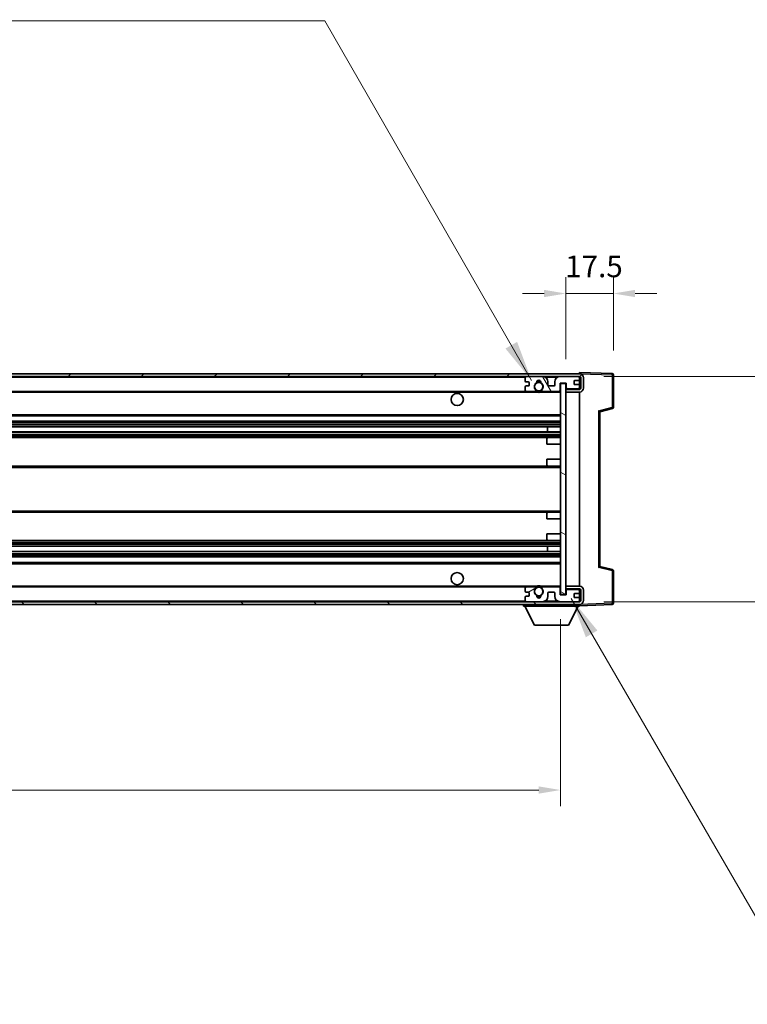
# Model space of a CAD drawing. Units: millimetres. Extents: x 87 to 11692, y 48 to 1734.
# Drawn here: x 3991 to 4259, y 1098 to 1461 of the extents above; entities that cross this region are included whole.
import ezdxf

# ---------------------------------------------------------------- set-up
doc = ezdxf.new("R2010")
doc.units = ezdxf.units.MM
doc.header["$LTSCALE"] = 6
doc.layers.get('Defpoints').update_dxf_attribs({"lineweight": 25})
for name, color, linetype, lineweight in [('Dimension (ISO)', 7, 'Continuous', 18), ('Dimension (ISO) @ 1', 7, 'Continuous', 18), ('Hatch (ISO)', 1, 'Continuous', 18), ('Symbol (ISO)', 7, 'Continuous', 18), ('Visible (ISO)', 7, 'Continuous', 35), ('Visible Narrow (ISO)', 7, 'Continuous', 25)]:
    doc.layers.add(name, color=color, linetype=linetype, lineweight=lineweight)
doc.styles.add('Note Text (TK)', font='txt')
doc.dimstyles.new('Default - Method 1b (TK)', dxfattribs={"dimscale": 6, "dimtxt": 2.5, "dimasz": 2.5, "dimexe": 1, "dimexo": 1.5, "dimgap": 1, "dimtad": 1, "dimtoh": 1, "dimrnd": 1e-08, "dimdsep": 46, "dimtxsty": 'Note Text (TK)', "dimcen": 0.09, "dimdle": 5, "dimclrd": 100, "dimclre": 100, "dimclrt": 7, "dimadec": 1, "dimazin": 1, "dimtfac": 1, "dimtmove": 0, "dimatfit": 3, "dimfxl": 1, "dimtolj": 1, "dimlwd": -1, "dimlwe": -1, "dimarcsym": 0})
doc.dimstyles.new('Default - Method 1b (TK)$7', dxfattribs={"dimscale": 6, "dimtxt": 2.5, "dimasz": 2.5, "dimexe": 1, "dimexo": 1.5, "dimgap": 1, "dimtad": 1, "dimtoh": 1, "dimrnd": 1e-08, "dimdsep": 46, "dimtxsty": 'Note Text (TK)', "dimcen": 0.09, "dimdle": 5, "dimclrd": 100, "dimclre": 100, "dimclrt": 7, "dimadec": 1, "dimazin": 1, "dimtfac": 1, "dimtmove": 0, "dimatfit": 3, "dimfxl": 1, "dimtolj": 1, "dimlwd": -1, "dimlwe": -1, "dimarcsym": 0})

# ---------------------------------------------------------------- blocks, each defined once
blk = doc.blocks.new('*D279')
at = {"layer": 'Defpoints', "color": 0}
for p in [(3765.47, 1249.28), (4190.47, 1249.38), (4190.47, 1177.38)]:
    blk.add_point(p, dxfattribs=at)
at = {"layer": 'Dimension (ISO)', "color": 100}
for p, q in [((3765.47, 1240.28), (3765.47, 1171.38)), ((4190.47, 1240.38), (4190.47, 1171.38)), ((3773.47, 1177.38), (4182.47, 1177.38))]:
    blk.add_line(p, q, dxfattribs=at)
for points in [[(3773.47, 1178.72), (3773.47, 1176.05), (3765.47, 1177.38)], [(4182.47, 1178.72), (4182.47, 1176.05), (4190.47, 1177.38)]]:
    blk.add_solid(points, dxfattribs=at)
at = {"layer": 'Dimension (ISO)', "color": 7, "insert": (3864.11, 1193.27), "char_height": 8, "attachment_point": 4, "style": 'Note Text (TK)'}
blk.add_mtext('\\A1;\\fＭＳ Ｐゴシック|b0|i0;\\H15.0000;有効寸法 / Max dim. 425', dxfattribs=at)
blk = doc.blocks.new('*D278')
at = {"layer": 'Defpoints', "color": 0}
for p in [(4209.97, 1360.36), (4209.97, 1330.36), (4192.47, 1327.18)]:
    blk.add_point(p, dxfattribs=at)
at = {"layer": 'Dimension (ISO)', "color": 100}
for p, q in [((4192.47, 1336.18), (4192.47, 1366.36)), ((4209.97, 1339.36), (4209.97, 1366.36)), ((4184.47, 1360.36), (4176.47, 1360.36)), ((4192.47, 1360.36), (4209.97, 1360.36)), ((4217.97, 1360.36), (4225.97, 1360.36))]:
    blk.add_line(p, q, dxfattribs=at)
for points in [[(4184.47, 1361.7), (4184.47, 1359.03), (4192.47, 1360.36)], [(4217.97, 1361.7), (4217.97, 1359.03), (4209.97, 1360.36)]]:
    blk.add_solid(points, dxfattribs=at)
at = {"layer": 'Dimension (ISO)', "color": 7, "insert": (4192.22, 1370.36), "char_height": 8, "attachment_point": 4, "style": 'Note Text (TK)'}
blk.add_mtext('\\A1;17.5', dxfattribs=at)
blk = doc.blocks.new('*D276')
at = {"layer": 'Defpoints', "color": 0}
for p in [(4197.47, 1329.78), (4197.47, 1246.78), (4311.47, 1246.78)]:
    blk.add_point(p, dxfattribs=at)
at = {"layer": 'Dimension (ISO)', "color": 100}
for p, q in [((4311.47, 1329.78), (4311.47, 1574.12)), ((4206.47, 1329.78), (4317.47, 1329.78)), ((4311.47, 1254.78), (4311.47, 1321.78)), ((4206.47, 1246.78), (4317.47, 1246.78))]:
    blk.add_line(p, q, dxfattribs=at)
for points in [[(4310.14, 1321.78), (4312.8, 1321.78), (4311.47, 1329.78)], [(4310.14, 1254.78), (4312.8, 1254.78), (4311.47, 1246.78)]]:
    blk.add_solid(points, dxfattribs=at)
at = {"layer": 'Dimension (ISO)', "color": 7, "insert": (4295.58, 1351.3), "char_height": 8, "attachment_point": 4, "rotation": 90, "style": 'Note Text (TK)'}
blk.add_mtext('\\A1;\\fＭＳ Ｐゴシック|b0|i0;\\H15.0000;有効寸法 / Max dim. 83', dxfattribs=at)

msp = doc.modelspace()

# ---------------------------------------------------------------- hatches: boundary and pattern name
at = {"layer": 'Hatch (ISO)'}
h = msp.add_hatch(dxfattribs=at)
h.set_pattern_fill('ANSI31', color=256, scale=152.4, style=0)
h.set_pattern_definition([(45, (2356, 2e-06), (-13.47038, 13.47038), [])])
edge = h.paths.add_edge_path()
edge.add_line((4197.4703, 1325.0343), (4192.4703, 1325.0343))
edge.add_line((4192.4703, 1325.0343), (4192.4703, 1324.0343))
edge.add_line((4192.4703, 1324.0343), (4197.4703, 1324.0343))
edge.add_ellipse((4197.4703, 1325.5343), major_axis=(0, -1.5), ratio=1, start_angle=0, end_angle=90)
edge.add_line((4198.9703, 1325.5343), (4198.9703, 1329.2843))
edge.add_ellipse((4197.4703, 1329.2843), major_axis=(1.5, 0), ratio=1, start_angle=0, end_angle=90)
edge.add_line((4197.4703, 1330.7843), (3777.9703, 1330.7843))
edge.add_line((3777.9703, 1330.7843), (3777.9703, 1329.7969))
edge.add_line((3777.9703, 1329.7969), (3777.9703, 1329.7843))
edge.add_line((3777.9703, 1329.7843), (3778.0953, 1329.7843))
edge.add_line((3778.0953, 1329.7843), (3789.6703, 1329.7843))
edge.add_line((3789.6703, 1329.7843), (4177.9703, 1329.7843))
edge.add_line((4177.9703, 1329.7843), (4183.8703, 1329.7843))
edge.add_line((4183.8703, 1329.7843), (4190.3703, 1329.7843))
edge.add_line((4190.3703, 1329.7843), (4196.9703, 1329.7843))
edge.add_line((4196.9703, 1329.7843), (4197.4703, 1329.7843))
edge.add_ellipse((4197.4703, 1329.2843), major_axis=(0, 0.5), ratio=1, start_angle=270, end_angle=360, ccw=False)
edge.add_line((4197.9703, 1329.2843), (4197.9703, 1325.5343))
edge.add_ellipse((4197.4703, 1325.5343), major_axis=(0.5, 0), ratio=1, start_angle=270, end_angle=360, ccw=False)
h = msp.add_hatch(dxfattribs=at)
h.set_pattern_fill('ANSI31', color=256, scale=152.4, angle=75.000175, style=0)
h.set_pattern_definition([(120.0002, (2356, 2e-06), (-16.49775, -9.52505), [])])
edge = h.paths.add_edge_path()
edge.add_ellipse((4177.9703, 1329.2843), major_axis=(0, 0.5), ratio=1, start_angle=0, end_angle=90)
edge.add_line((4177.4703, 1329.2843), (4177.4703, 1328.0843))
edge.add_ellipse((4177.7703, 1328.0843), major_axis=(-0.3, 0), ratio=1, start_angle=0, end_angle=90)
edge.add_line((4177.7703, 1327.7843), (4178.6703, 1327.7843))
edge.add_ellipse((4178.6703, 1327.4843), major_axis=(0, 0.3), ratio=1, start_angle=270, end_angle=360, ccw=False)
edge.add_line((4178.9703, 1327.4843), (4178.9703, 1326.5843))
edge.add_ellipse((4178.6703, 1326.5843), major_axis=(0.3, 0), ratio=1, start_angle=270, end_angle=360, ccw=False)
edge.add_line((4178.6703, 1326.2843), (4177.7703, 1326.2843))
edge.add_ellipse((4177.7703, 1325.9843), major_axis=(0, 0.3), ratio=1, start_angle=0, end_angle=90)
edge.add_line((4177.4703, 1325.9843), (4177.4703, 1324.7843))
edge.add_ellipse((4177.9703, 1324.7843), major_axis=(-0.5, 0), ratio=1, start_angle=0, end_angle=90)
edge.add_line((4177.9703, 1324.2843), (4180.9947, 1324.2843))
edge.add_ellipse((4180.9947, 1324.6843), major_axis=(0, -0.4), ratio=1, start_angle=0, end_angle=132.45415)
edge.add_ellipse((4182.4703, 1326.0343), major_axis=(-1.1805, -1.08), ratio=1, start_angle=261.020412, end_angle=360, ccw=False)
edge.add_ellipse((4181.4223, 1327.6191), major_axis=(0.1655, -0.2502), ratio=1, start_angle=0, end_angle=60.082872)
edge.add_ellipse((4182.4703, 1327.6843), major_axis=(-0.7486, -0.0465), ratio=1, start_angle=172.885131, end_angle=360, ccw=False)
edge.add_ellipse((4183.5183, 1327.6191), major_axis=(-0.2994, 0.0186), ratio=1, start_angle=0, end_angle=60.082872)
edge.add_ellipse((4182.4703, 1326.0343), major_axis=(0.8825, 1.3346), ratio=1, start_angle=261.020412, end_angle=360, ccw=False)
edge.add_ellipse((4183.9459, 1324.6843), major_axis=(-0.2951, 0.27), ratio=1, start_angle=0, end_angle=132.45415)
edge.add_line((4183.9459, 1324.2843), (4189.9703, 1324.2843))
edge.add_ellipse((4189.9703, 1324.6843), major_axis=(0, -0.4), ratio=1, start_angle=0, end_angle=90)
edge.add_line((4190.3703, 1324.6843), (4190.3703, 1327.2843))
edge.add_line((4190.3703, 1327.2843), (4192.5703, 1327.2843))
edge.add_line((4192.5703, 1327.2843), (4192.5703, 1325.6843))
edge.add_ellipse((4192.9703, 1325.6843), major_axis=(-0.4, 0), ratio=1, start_angle=0, end_angle=90)
edge.add_line((4192.9703, 1325.2843), (4196.9703, 1325.2843))
edge.add_ellipse((4196.9703, 1325.7843), major_axis=(0, -0.5), ratio=1, start_angle=0, end_angle=90)
edge.add_line((4197.4703, 1325.7843), (4197.4703, 1326.4843))
edge.add_ellipse((4197.1703, 1326.4843), major_axis=(0.3, 0), ratio=1, start_angle=0, end_angle=90)
edge.add_line((4197.1703, 1326.7843), (4195.7703, 1326.7843))
edge.add_ellipse((4195.7703, 1327.0843), major_axis=(0, -0.3), ratio=1, start_angle=270, end_angle=360, ccw=False)
edge.add_line((4195.4703, 1327.0843), (4195.4703, 1327.9843))
edge.add_ellipse((4195.7703, 1327.9843), major_axis=(-0.3, 0), ratio=1, start_angle=270, end_angle=360, ccw=False)
edge.add_line((4195.7703, 1328.2843), (4197.1703, 1328.2843))
edge.add_ellipse((4197.1703, 1328.5843), major_axis=(0, -0.3), ratio=1, start_angle=0, end_angle=90)
edge.add_line((4197.4703, 1328.5843), (4197.4703, 1329.2843))
edge.add_ellipse((4196.9703, 1329.2843), major_axis=(0.5, 0), ratio=1, start_angle=0, end_angle=90)
edge.add_line((4196.9703, 1329.7843), (4190.3703, 1329.7843))
edge.add_ellipse((4190.3703, 1327.7843), major_axis=(0, 2), ratio=1, start_angle=0, end_angle=90)
edge.add_line((4188.3703, 1327.7843), (4188.3703, 1326.5843))
edge.add_ellipse((4188.0703, 1326.5843), major_axis=(0.3, 0), ratio=1, start_angle=270, end_angle=360, ccw=False)
edge.add_line((4188.0703, 1326.2843), (4186.1703, 1326.2843))
edge.add_ellipse((4186.1703, 1326.5843), major_axis=(0, -0.3), ratio=1, start_angle=270, end_angle=360, ccw=False)
edge.add_line((4185.8703, 1326.5843), (4185.8703, 1327.7843))
edge.add_ellipse((4183.8703, 1327.7843), major_axis=(2, 0), ratio=1, start_angle=0, end_angle=90)
edge.add_line((4183.8703, 1329.7843), (4177.9703, 1329.7843))
h = msp.add_hatch(dxfattribs=at)
h.set_pattern_fill('ANSI31', color=256, scale=152.4, angle=105.000246, style=0)
h.set_pattern_definition([(150.0002, (2356, 2e-06), (-9.52493, -16.49782), [])])
h.paths.add_polyline_path([(4192.4703, 1327.1843), (4190.4703, 1327.1843), (4190.4703, 1249.3843), (4192.4703, 1249.3843), (4192.4703, 1251.5343), (4192.4703, 1252.5343), (4192.4703, 1324.0343), (4192.4703, 1325.0343)])
h = msp.add_hatch(dxfattribs=at)
h.set_pattern_fill('ANSI31', color=256, scale=152.4, angle=90.00021, style=0)
h.set_pattern_definition([(135.0002, (2356, 2e-06), (-13.47033, -13.47043), [])])
edge = h.paths.add_edge_path()
edge.add_line((4192.4703, 1251.5343), (4197.4703, 1251.5343))
edge.add_ellipse((4197.4703, 1251.0343), major_axis=(0, 0.5), ratio=1, start_angle=270, end_angle=360, ccw=False)
edge.add_line((4197.9703, 1251.0343), (4197.9703, 1247.2843))
edge.add_ellipse((4197.4703, 1247.2843), major_axis=(0.5, 0), ratio=1, start_angle=270, end_angle=360, ccw=False)
edge.add_line((4197.4703, 1246.7843), (4196.9703, 1246.7843))
edge.add_line((4196.9703, 1246.7843), (4190.3703, 1246.7843))
edge.add_line((4190.3703, 1246.7843), (4183.8703, 1246.7843))
edge.add_line((4183.8703, 1246.7843), (4177.9703, 1246.7843))
edge.add_line((4177.9703, 1246.7843), (3789.6703, 1246.7843))
edge.add_line((3789.6703, 1246.7843), (3778.0953, 1246.7843))
edge.add_line((3778.0953, 1246.7843), (3777.9703, 1246.7843))
edge.add_line((3777.9703, 1246.7843), (3777.9703, 1246.7716))
edge.add_line((3777.9703, 1246.7716), (3777.9703, 1245.7843))
edge.add_line((3777.9703, 1245.7843), (4197.4703, 1245.7843))
edge.add_ellipse((4197.4703, 1247.2843), major_axis=(0, -1.5), ratio=1, start_angle=0, end_angle=90)
edge.add_line((4198.9703, 1247.2843), (4198.9703, 1251.0343))
edge.add_ellipse((4197.4703, 1251.0343), major_axis=(1.5, 0), ratio=1, start_angle=0, end_angle=90)
edge.add_line((4197.4703, 1252.5343), (4192.4703, 1252.5343))
edge.add_line((4192.4703, 1252.5343), (4192.4703, 1251.5343))
h = msp.add_hatch(dxfattribs=at)
h.set_pattern_fill('ANSI31', color=256, scale=152.4, angle=-14.999978, style=0)
h.set_pattern_definition([(30, (2356, 2e-06), (-9.525, 16.49778), [])])
edge = h.paths.add_edge_path()
edge.add_ellipse((4177.9703, 1247.2843), major_axis=(-0.5, 0), ratio=1, start_angle=0, end_angle=90)
edge.add_line((4177.9703, 1246.7843), (4183.8703, 1246.7843))
edge.add_ellipse((4183.8703, 1248.7843), major_axis=(0, -2), ratio=1, start_angle=0, end_angle=90)
edge.add_line((4185.8703, 1248.7843), (4185.8703, 1249.9843))
edge.add_ellipse((4186.1703, 1249.9843), major_axis=(-0.3, 0), ratio=1, start_angle=270, end_angle=360, ccw=False)
edge.add_line((4186.1703, 1250.2843), (4188.0703, 1250.2843))
edge.add_ellipse((4188.0703, 1249.9843), major_axis=(0, 0.3), ratio=1, start_angle=270, end_angle=360, ccw=False)
edge.add_line((4188.3703, 1249.9843), (4188.3703, 1248.7843))
edge.add_ellipse((4190.3703, 1248.7843), major_axis=(-2, 0), ratio=1, start_angle=0, end_angle=90)
edge.add_line((4190.3703, 1246.7843), (4196.9703, 1246.7843))
edge.add_ellipse((4196.9703, 1247.2843), major_axis=(0, -0.5), ratio=1, start_angle=0, end_angle=90)
edge.add_line((4197.4703, 1247.2843), (4197.4703, 1247.9843))
edge.add_ellipse((4197.1703, 1247.9843), major_axis=(0.3, 0), ratio=1, start_angle=0, end_angle=90)
edge.add_line((4197.1703, 1248.2843), (4195.7703, 1248.2843))
edge.add_ellipse((4195.7703, 1248.5843), major_axis=(0, -0.3), ratio=1, start_angle=270, end_angle=360, ccw=False)
edge.add_line((4195.4703, 1248.5843), (4195.4703, 1249.4843))
edge.add_ellipse((4195.7703, 1249.4843), major_axis=(-0.3, 0), ratio=1, start_angle=270, end_angle=360, ccw=False)
edge.add_line((4195.7703, 1249.7843), (4197.1703, 1249.7843))
edge.add_ellipse((4197.1703, 1250.0843), major_axis=(0, -0.3), ratio=1, start_angle=0, end_angle=90)
edge.add_line((4197.4703, 1250.0843), (4197.4703, 1250.7843))
edge.add_ellipse((4196.9703, 1250.7843), major_axis=(0.5, 0), ratio=1, start_angle=0, end_angle=90)
edge.add_line((4196.9703, 1251.2843), (4192.9703, 1251.2843))
edge.add_ellipse((4192.9703, 1250.8843), major_axis=(0, 0.4), ratio=1, start_angle=0, end_angle=90)
edge.add_line((4192.5703, 1250.8843), (4192.5703, 1249.2843))
edge.add_line((4192.5703, 1249.2843), (4190.3703, 1249.2843))
edge.add_line((4190.3703, 1249.2843), (4190.3703, 1251.8843))
edge.add_ellipse((4189.9703, 1251.8843), major_axis=(0.4, 0), ratio=1, start_angle=0, end_angle=90)
edge.add_line((4189.9703, 1252.2843), (4183.9459, 1252.2843))
edge.add_ellipse((4183.9459, 1251.8843), major_axis=(0, 0.4), ratio=1, start_angle=0, end_angle=132.45415)
edge.add_ellipse((4182.4703, 1250.5343), major_axis=(1.1805, 1.08), ratio=1, start_angle=261.020412, end_angle=360, ccw=False)
edge.add_ellipse((4183.5183, 1248.9494), major_axis=(-0.1655, 0.2502), ratio=1, start_angle=0, end_angle=60.082872)
edge.add_ellipse((4182.4703, 1248.8843), major_axis=(0.7486, 0.0465), ratio=1, start_angle=172.885131, end_angle=360, ccw=False)
edge.add_ellipse((4181.4223, 1248.9494), major_axis=(0.2994, -0.0186), ratio=1, start_angle=0, end_angle=60.082872)
edge.add_ellipse((4182.4703, 1250.5343), major_axis=(-0.8825, -1.3346), ratio=1, start_angle=261.020412, end_angle=360, ccw=False)
edge.add_ellipse((4180.9947, 1251.8843), major_axis=(0.2951, -0.27), ratio=1, start_angle=0, end_angle=132.45415)
edge.add_line((4180.9947, 1252.2843), (4177.9703, 1252.2843))
edge.add_ellipse((4177.9703, 1251.7843), major_axis=(0, 0.5), ratio=1, start_angle=0, end_angle=90)
edge.add_line((4177.4703, 1251.7843), (4177.4703, 1250.5843))
edge.add_ellipse((4177.7703, 1250.5843), major_axis=(-0.3, 0), ratio=1, start_angle=0, end_angle=90)
edge.add_line((4177.7703, 1250.2843), (4178.6703, 1250.2843))
edge.add_ellipse((4178.6703, 1249.9843), major_axis=(0, 0.3), ratio=1, start_angle=270, end_angle=360, ccw=False)
edge.add_line((4178.9703, 1249.9843), (4178.9703, 1249.0843))
edge.add_ellipse((4178.6703, 1249.0843), major_axis=(0.3, 0), ratio=1, start_angle=270, end_angle=360, ccw=False)
edge.add_line((4178.6703, 1248.7843), (4177.7703, 1248.7843))
edge.add_ellipse((4177.7703, 1248.4843), major_axis=(0, 0.3), ratio=1, start_angle=0, end_angle=90)
edge.add_line((4177.4703, 1248.4843), (4177.4703, 1247.2843))

# ---------------------------------------------------------------- linework, layer by layer
at = {"layer": 'Visible (ISO)'}
for p, q in [((4197.4703, 1330.7843), (3777.9703, 1330.7843)), ((3777.9703, 1329.7843), (4197.4703, 1329.7843)), ((4177.4703, 1329.2843), (4177.4703, 1328.0843)), ((4183.8703, 1329.7843), (4177.9703, 1329.7843)), ((4196.9703, 1329.7843), (4190.3703, 1329.7843)), ((4195.7703, 1328.2843), (4197.1703, 1328.2843)), ((4197.4703, 1330.7846), (4197.4703, 1331.2843)), ((4209.4878, 1330.8646), (4197.4703, 1331.2843)), ((4197.4703, 1330.7843), (4197.4703, 1330.7846)), ((4197.4703, 1329.2843), (4197.4703, 1329.7843)), ((4197.4703, 1328.5843), (4197.4703, 1329.2843)), ((4197.4703, 1326.4843), (4197.4703, 1328.5843)), ((4197.9703, 1329.2843), (4197.9703, 1325.5343)), ((4198.9703, 1325.5343), (4198.9703, 1329.2843)), ((4209.9703, 1318.4533), (4209.9703, 1330.3649)), ((4177.4703, 1325.9843), (4177.4703, 1324.7843)), ((4177.7703, 1327.7843), (4178.6703, 1327.7843)), ((4178.6703, 1326.2843), (4177.7703, 1326.2843)), ((4178.9703, 1327.4843), (4178.9703, 1326.5843)), ((4185.8703, 1326.5843), (4185.8703, 1327.7843)), ((4188.0703, 1326.2843), (4186.1703, 1326.2843)), ((4188.3703, 1327.7843), (4188.3703, 1326.5843)), ((4190.3703, 1324.6843), (4190.3703, 1327.2843)), ((4190.3703, 1327.2843), (4192.5703, 1327.2843)), ((4192.4703, 1327.1843), (4190.4703, 1327.1843)), ((4190.4703, 1327.1843), (4190.4703, 1249.3843)), ((4192.4703, 1249.3843), (4192.4703, 1327.1843)), ((4192.4703, 1325.2843), (4192.8661, 1325.2981)), ((4197.4703, 1325.0343), (4192.4703, 1325.0343)), ((4192.4703, 1325.0343), (4192.4703, 1324.0343)), ((4192.5703, 1327.2843), (4192.5703, 1325.6843)), ((4192.9703, 1325.2843), (4196.9703, 1325.2843)), ((4195.4703, 1327.0843), (4195.4703, 1327.9843)), ((4197.1703, 1326.7843), (4195.7703, 1326.7843)), ((4197.3462, 1325.4545), (4197.4703, 1325.4589)), ((4197.4703, 1325.7843), (4197.4703, 1326.4843)), ((4197.4703, 1325.4589), (4197.4703, 1325.7843)), ((4197.4703, 1325.0343), (4197.4703, 1325.4589)), ((3789.9703, 1324.2843), (4177.9703, 1324.2843)), ((4177.9703, 1324.2843), (4180.9947, 1324.2843)), ((4180.9947, 1324.2843), (4181.3095, 1324.2843)), ((4183.6311, 1324.2843), (4183.9459, 1324.2843)), ((4183.9459, 1324.2843), (4189.9703, 1324.2843)), ((4189.9703, 1324.2843), (4190.4703, 1324.2843)), ((4192.4703, 1324.0343), (4197.4703, 1324.0343)), ((4197.4703, 1252.5343), (4197.4703, 1324.0343)), ((4204.9703, 1316.7843), (4209.5944, 1317.9689)), ((3789.9703, 1315.2843), (4190.4703, 1315.2843)), ((4204.9703, 1259.7841), (4204.9703, 1316.7844)), ((3789.9703, 1313.2843), (4190.4703, 1313.2843)), ((3789.9703, 1311.239), (4190.4703, 1311.239)), ((4185.6577, 1309.3294), (4185.6577, 1311.239)), ((4185.6703, 1309.3294), (4185.6703, 1311.239)), ((3789.9703, 1309.3294), (4190.4703, 1309.3294)), ((3789.9703, 1307.2843), (4185.9703, 1307.2843)), ((4185.4703, 1304.7843), (4185.4703, 1306.7843)), ((4185.9703, 1307.2843), (4190.4703, 1307.2843)), ((4185.4703, 1304.7843), (4190.4703, 1304.7843)), ((4185.4703, 1299.2843), (4190.4703, 1299.2843)), ((4185.4703, 1297.2843), (4185.4703, 1299.2843)), ((3789.9703, 1296.7843), (4185.9703, 1296.7843)), ((4185.9703, 1296.7843), (4190.4703, 1296.7843)), ((3789.9703, 1279.7843), (4185.9703, 1279.7843)), ((4185.4703, 1277.2843), (4185.4703, 1279.2843)), ((4185.4703, 1277.2843), (4190.4703, 1277.2843)), ((4185.9703, 1279.7843), (4190.4703, 1279.7843)), ((4185.4703, 1271.7843), (4190.4703, 1271.7843)), ((4185.4703, 1269.7843), (4185.4703, 1271.7843)), ((3789.9703, 1269.2843), (4185.9703, 1269.2843)), ((3789.9703, 1267.2391), (4190.4703, 1267.2391)), ((4185.6577, 1265.3295), (4185.6577, 1267.2391)), ((4185.6703, 1265.3295), (4185.6703, 1267.2391)), ((4185.9703, 1269.2843), (4190.4703, 1269.2843)), ((3789.9703, 1265.3295), (4190.4703, 1265.3295)), ((3789.9703, 1263.2843), (4190.4703, 1263.2843)), ((3789.9703, 1261.2843), (4190.4703, 1261.2843)), ((4209.5944, 1258.5996), (4204.9703, 1259.7843)), ((4209.9703, 1246.2036), (4209.9703, 1258.1152)), ((3789.9703, 1252.2843), (4177.9703, 1252.2843)), ((4180.9947, 1252.2843), (4177.9703, 1252.2843)), ((4180.9947, 1252.2843), (4181.3095, 1252.2843)), ((4183.6311, 1252.2843), (4183.9459, 1252.2843)), ((4189.9703, 1252.2843), (4183.9459, 1252.2843)), ((4189.9703, 1252.2843), (4190.4703, 1252.2843)), ((4190.3703, 1249.2843), (4190.3703, 1251.8843)), ((4197.4703, 1252.5343), (4192.4703, 1252.5343)), ((4192.4703, 1252.5343), (4192.4703, 1251.5343)), ((4177.4703, 1251.7843), (4177.4703, 1250.5843)), ((4177.4703, 1248.4843), (4177.4703, 1247.2843)), ((4177.7703, 1250.2843), (4178.6703, 1250.2843)), ((4178.6703, 1248.7843), (4177.7703, 1248.7843)), ((4178.9703, 1249.9843), (4178.9703, 1249.0843)), ((4185.8703, 1248.7843), (4185.8703, 1249.9843)), ((4186.1703, 1250.2843), (4188.0703, 1250.2843)), ((4188.3703, 1249.9843), (4188.3703, 1248.7843)), ((4192.5703, 1249.2843), (4190.3703, 1249.2843)), ((4190.4703, 1249.3843), (4192.4703, 1249.3843)), ((4192.4703, 1251.5343), (4197.4703, 1251.5343)), ((4192.4703, 1251.2843), (4192.8661, 1251.2704)), ((4192.5703, 1250.8843), (4192.5703, 1249.2843)), ((4196.9703, 1251.2843), (4192.9703, 1251.2843)), ((4195.4703, 1248.5843), (4195.4703, 1249.4843)), ((4195.7703, 1249.7843), (4197.1703, 1249.7843)), ((4197.1703, 1248.2843), (4195.7703, 1248.2843)), ((4197.3462, 1251.114), (4197.4703, 1251.1097)), ((4197.4703, 1251.1097), (4197.4703, 1251.5343)), ((4197.4703, 1250.7843), (4197.4703, 1251.1097)), ((4197.4703, 1250.0843), (4197.4703, 1250.7843)), ((4197.4703, 1247.9843), (4197.4703, 1250.0843)), ((4197.9703, 1251.0343), (4197.9703, 1247.2843)), ((4198.9703, 1247.2843), (4198.9703, 1251.0343)), ((4197.4703, 1246.7843), (3777.9703, 1246.7843)), ((3777.9703, 1245.7843), (4197.4703, 1245.7843)), ((4176.8703, 1245.7843), (4176.8703, 1245.0843)), ((4176.8703, 1245.0843), (4197.4703, 1245.0843)), ((4180.9203, 1238.1843), (4177.3703, 1245.0843)), ((4177.9703, 1246.7843), (4183.8703, 1246.7843)), ((4190.3703, 1246.7843), (4196.9703, 1246.7843)), ((4193.4203, 1238.1843), (4196.9703, 1245.0843)), ((4197.4703, 1247.2843), (4197.4703, 1247.9843)), ((4197.4703, 1246.7843), (4197.4703, 1247.2843)), ((4197.4703, 1245.7843), (4197.4703, 1245.0843)), ((4197.4703, 1245.2843), (4209.4878, 1245.7039)), ((4180.9203, 1238.1843), (4193.4203, 1238.1843))]:
    msp.add_line(p, q, dxfattribs=at)
for centre, radius in [((4182.4703, 1326.0343), 1.5706), ((4152.4703, 1321.2843), 2.25), ((4152.4703, 1255.2843), 2.25), ((4182.4703, 1250.5343), 1.5706)]:
    msp.add_circle(centre, radius, dxfattribs=at)
for centre, radius, start, end in [((4177.9703, 1329.2843), 0.5, 90, 180), ((4177.7703, 1328.0843), 0.3, 180, 270), ((4182.4703, 1327.6843), 0.75, 356.442565, 183.557435), ((4182.4703, 1326.0343), 2, 68.96053, 111.03947), ((4182.4703, 1326.0343), 2.1, 71.451, 108.549), ((4183.8703, 1327.7843), 2, 0, 90), ((4190.3703, 1327.7843), 2, 90, 180), ((4195.7703, 1327.9843), 0.3, 90, 180), ((4196.9703, 1329.2843), 0.5, 0, 90), ((4197.1703, 1328.5843), 0.3, 270, 0), ((4197.4703, 1329.2843), 1.5, 0, 90), ((4197.4703, 1329.2843), 0.5, 0, 90), ((4209.4703, 1330.3649), 0.5, 0, 88), ((4177.7703, 1325.9843), 0.3, 90, 180), ((4177.9703, 1324.7843), 0.5, 180, 270), ((4178.6703, 1327.4843), 0.3, 0, 90), ((4178.6703, 1326.5843), 0.3, 270, 0), ((4182.4703, 1326.0343), 1.6, 123.474563, 222.45415), ((4180.9947, 1324.6843), 0.4, 270, 42.45415), ((4182.4703, 1326.0343), 2, 233.932491, 306.067509), ((4181.4223, 1327.6191), 0.3, 303.474563, 3.557435), ((4183.5183, 1327.6191), 0.3, 176.442565, 236.525437), ((4182.4703, 1326.0343), 1.6, 317.54585, 56.525437), ((4183.9459, 1324.6843), 0.4, 137.54585, 270), ((4186.1703, 1326.5843), 0.3, 180, 270), ((4188.0703, 1326.5843), 0.3, 270, 0), ((4189.9703, 1324.6843), 0.4, 270, 0), ((4192.9703, 1325.6843), 0.4, 180, 270), ((4195.7703, 1327.0843), 0.3, 180, 270), ((4196.9703, 1325.7843), 0.5, 270, 0), ((4197.1703, 1326.4843), 0.3, 0, 90), ((4197.4703, 1325.5343), 1.5, 270, 0), ((4197.4703, 1325.5343), 0.5, 270, 0), ((4182.4703, 1326.0343), 2.1, 233.298213, 236.44269), ((4182.4703, 1326.0343), 2.1, 257.472095, 282.527905), ((4182.4703, 1326.0343), 2.1, 303.55731, 306.701787), ((4209.4703, 1318.4533), 0.5, 284.37, 0), ((4185.9703, 1306.7843), 0.5, 90, 180), ((4185.9703, 1297.2843), 0.5, 180, 270), ((4185.9703, 1279.2843), 0.5, 90, 180), ((4185.9703, 1269.7843), 0.5, 180, 270), ((4209.4703, 1258.1152), 0.5, 0, 75.63), ((4177.9703, 1251.7843), 0.5, 90, 180), ((4180.9947, 1251.8843), 0.4, 317.54585, 90), ((4182.4703, 1250.5343), 2.1, 123.55731, 126.701787), ((4182.4703, 1250.5343), 2, 53.932491, 126.067509), ((4182.4703, 1250.5343), 2.1, 77.472095, 102.527905), ((4183.9459, 1251.8843), 0.4, 90, 222.45415), ((4182.4703, 1250.5343), 2.1, 53.298213, 56.44269), ((4189.9703, 1251.8843), 0.4, 0, 90), ((4197.4703, 1251.0343), 1.5, 0, 90), ((4177.7703, 1250.5843), 0.3, 180, 270), ((4177.7703, 1248.4843), 0.3, 90, 180), ((4178.6703, 1249.9843), 0.3, 0, 90), ((4178.6703, 1249.0843), 0.3, 270, 0), ((4182.4703, 1250.5343), 1.6, 137.54585, 236.525437), ((4181.4223, 1248.9494), 0.3, 356.442565, 56.525437), ((4182.4703, 1248.8843), 0.75, 176.442565, 3.557435), ((4182.4703, 1250.5343), 2, 248.96053, 291.03947), ((4182.4703, 1250.5343), 2.1, 251.451, 288.549), ((4183.5183, 1248.9494), 0.3, 123.474563, 183.557435), ((4182.4703, 1250.5343), 1.6, 303.474563, 42.45415), ((4183.8703, 1248.7843), 2, 270, 0), ((4186.1703, 1249.9843), 0.3, 90, 180), ((4188.0703, 1249.9843), 0.3, 0, 90), ((4190.3703, 1248.7843), 2, 180, 270), ((4192.9703, 1250.8843), 0.4, 90, 180), ((4195.7703, 1249.4843), 0.3, 90, 180), ((4195.7703, 1248.5843), 0.3, 180, 270), ((4196.9703, 1250.7843), 0.5, 0, 90), ((4197.1703, 1250.0843), 0.3, 270, 0), ((4197.1703, 1247.9843), 0.3, 0, 90), ((4197.4703, 1251.0343), 0.5, 0, 90), ((4177.9703, 1247.2843), 0.5, 180, 270), ((4196.9703, 1247.2843), 0.5, 270, 0), ((4197.4703, 1247.2843), 0.5, 270, 0), ((4197.4703, 1247.2843), 1.5, 270, 0), ((4209.4703, 1246.2036), 0.5, 272, 0)]:
    msp.add_arc(centre, radius, start, end, dxfattribs=at)
for centre, major_axis, start_param, end_param in [((4204.4703, 1317.1723), (0.5, -0.388), 0.01312251, 1.54901225), ((4204.4703, 1259.3962), (0.5, 0.388), 4.73417305, 6.27006279)]:
    msp.add_ellipse(centre, major_axis=major_axis, ratio=0.01690927, start_param=start_param, end_param=end_param, dxfattribs=at)
for points, knots in [([(4182.0148, 1323.9843), (4181.9058, 1324.0085), (4181.8003, 1324.0414), (4181.6276, 1324.109), (4181.5383, 1324.1509), (4181.4402, 1324.2039), (4181.4061, 1324.2237), (4181.3615, 1324.2507), (4181.3427, 1324.2626), (4181.3167, 1324.2795), (4181.3095, 1324.2843), (4181.3095, 1324.2843)], [-0.0853709179, -0.0853709179, -0.0853709179, -0.0853709179, -0.0545116262, -0.0545116262, -0.0293355354, -0.0293355354, -0.0179856969, -0.0179856969, -0.0089928485, -0.0089928485, 0, 0, 0, 0]), ([(4183.6311, 1324.2843), (4183.6311, 1324.2843), (4183.6239, 1324.2795), (4183.5979, 1324.2626), (4183.5791, 1324.2507), (4183.5345, 1324.2237), (4183.5004, 1324.2039), (4183.4023, 1324.1509), (4183.313, 1324.109), (4183.1404, 1324.0414), (4183.0348, 1324.0085), (4182.9258, 1323.9843)], [-0.2570614387, -0.2570614387, -0.2570614387, -0.2570614387, -0.2480685903, -0.2480685903, -0.2390757418, -0.2390757418, -0.2277259033, -0.2277259033, -0.2025498125, -0.2025498125, -0.1716905209, -0.1716905209, -0.1716905209, -0.1716905209]), ([(4181.3095, 1252.2843), (4181.3095, 1252.2843), (4181.3167, 1252.2891), (4181.3427, 1252.3059), (4181.3615, 1252.3178), (4181.4061, 1252.3448), (4181.4402, 1252.3646), (4181.5383, 1252.4177), (4181.6276, 1252.4595), (4181.8003, 1252.5271), (4181.9058, 1252.56), (4182.0148, 1252.5843)], [-0.2570614387, -0.2570614387, -0.2570614387, -0.2570614387, -0.2480685903, -0.2480685903, -0.2390757418, -0.2390757418, -0.2277259033, -0.2277259033, -0.2025498125, -0.2025498125, -0.1716905209, -0.1716905209, -0.1716905209, -0.1716905209]), ([(4182.9258, 1252.5843), (4183.0348, 1252.56), (4183.1404, 1252.5271), (4183.313, 1252.4595), (4183.4023, 1252.4177), (4183.5004, 1252.3646), (4183.5345, 1252.3448), (4183.5791, 1252.3178), (4183.5979, 1252.3059), (4183.6239, 1252.2891), (4183.6311, 1252.2843), (4183.6311, 1252.2843)], [-0.0853709179, -0.0853709179, -0.0853709179, -0.0853709179, -0.0545116262, -0.0545116262, -0.0293355354, -0.0293355354, -0.0179856969, -0.0179856969, -0.0089928485, -0.0089928485, 0, 0, 0, 0])]:
    msp.add_open_spline(points, degree=3, knots=knots, dxfattribs=at)
at = {"layer": 'Visible Narrow (ISO)'}
for p, q in [((3789.9703, 1329.4843), (4177.512, 1329.4843)), ((4184.9239, 1329.4843), (4189.3167, 1329.4843)), ((4197.4286, 1329.4843), (4197.4703, 1329.4843)), ((4197.4703, 1330.7846), (4197.4799, 1330.7842)), ((4197.5654, 1330.7812), (4209.4878, 1330.3649)), ((4209.4878, 1330.3649), (4209.4878, 1318.4533)), ((4209.4878, 1330.3649), (4209.9703, 1330.3649)), ((3789.9703, 1323.9843), (4182.0148, 1323.9843)), ((4182.9258, 1323.9843), (4190.4703, 1323.9843)), ((4204.4878, 1317.1723), (4209.4878, 1318.4533)), ((4204.4878, 1317.1723), (4204.4878, 1259.3962)), ((4209.9703, 1318.4533), (4209.4878, 1318.4533)), ((3789.9703, 1315.7843), (4190.4703, 1315.7843)), ((3789.9703, 1312.7843), (4190.4703, 1312.7843)), ((3789.9703, 1312.2741), (4190.4703, 1312.2741)), ((3789.9703, 1312.0143), (4190.4703, 1312.0143)), ((3789.9703, 1311.2792), (4190.4703, 1311.2792)), ((3789.9703, 1309.291), (4190.4703, 1309.291)), ((3789.9703, 1308.576), (4190.4703, 1308.576)), ((3789.9703, 1308.3144), (4190.4703, 1308.3144)), ((3789.9703, 1307.7843), (4190.4703, 1307.7843)), ((3789.9703, 1296.2843), (4190.4703, 1296.2843)), ((3789.9703, 1280.2843), (4190.4703, 1280.2843)), ((3789.9703, 1268.7843), (4190.4703, 1268.7843)), ((3789.9703, 1268.2541), (4190.4703, 1268.2541)), ((3789.9703, 1267.9925), (4190.4703, 1267.9925)), ((3789.9703, 1267.2775), (4190.4703, 1267.2775)), ((3789.9703, 1265.2893), (4190.4703, 1265.2893)), ((3789.9703, 1264.5542), (4190.4703, 1264.5542)), ((3789.9703, 1264.2944), (4190.4703, 1264.2944)), ((3789.9703, 1263.7843), (4190.4703, 1263.7843)), ((3789.9703, 1260.7843), (4190.4703, 1260.7843)), ((4209.4878, 1258.1152), (4204.4878, 1259.3962)), ((4209.4878, 1258.1152), (4209.4878, 1246.2036)), ((4209.4878, 1258.1152), (4209.9703, 1258.1152)), ((3789.9703, 1252.5843), (4182.0148, 1252.5843)), ((4182.9258, 1252.5843), (4190.4703, 1252.5843)), ((3789.9703, 1247.0843), (4177.512, 1247.0843)), ((4184.9239, 1247.0843), (4189.3167, 1247.0843)), ((4197.4286, 1247.0843), (4197.4703, 1247.0843)), ((4197.4799, 1245.7843), (4197.4703, 1245.784)), ((4209.4878, 1246.2036), (4197.5654, 1245.7873)), ((4209.9703, 1246.2036), (4209.4878, 1246.2036))]:
    msp.add_line(p, q, dxfattribs=at)
for centre, major_axis, ratio, start_param, end_param in [((4209.4703, 1330.3649), (0.0174, 0.4997), 0.03487826, 4.71360696, 6.28318531), ((4209.4703, 1318.4533), (0.1241, -0.4844), 0.03380887, 0, 1.56213477), ((4209.4703, 1258.1152), (0.1241, 0.4844), 0.03380887, 4.72105054, 6.28318531), ((4209.4703, 1246.2036), (0.0174, -0.4997), 0.03487826, 0, 1.56957835)]:
    msp.add_ellipse(centre, major_axis=major_axis, ratio=ratio, start_param=start_param, end_param=end_param, dxfattribs=at)

# ---------------------------------------------------------------- dimensions: what is measured, and where the dimension line sits
at = {"layer": 'Dimension (ISO) @ 1', "color": 100}
dim = msp.add_linear_dim(base=(4311.4703, 1246.7843), p1=(4197.4703, 1329.7843), p2=(4197.4703, 1246.7843), angle=270, text='\\fＭＳ Ｐゴシック|b0|i0;\\H15.0000;有効寸法 / Max dim. <>', dimstyle='Default - Method 1b (TK)', override={"dimscale": 1, "dimtxt": 8, "dimasz": 8, "dimexe": 6, "dimexo": 9, "dimgap": 6, "dimtoh": 0, "dimdec": 2, "dimcen": 0.54, "dimtol": 0, "dimlim": 0, "dimtp": 0, "dimtm": 0, "dimtdec": 2, "dimtix": 0, "dimtofl": 0, "dimtmove": 0, "dimatfit": 2}, dxfattribs=at)
dim.commit()
dim.dimension.update_dxf_attribs({"geometry": '*D276', "text_midpoint": (4311.4703, 1459.7084), "dimtype": 128})
dim = msp.add_linear_dim(base=(4209.9703, 1360.3649), p1=(4192.4703, 1327.1843), p2=(4209.9703, 1330.3649), dimstyle='Default - Method 1b (TK)', override={"dimscale": 1, "dimtxt": 8, "dimasz": 8, "dimexe": 6, "dimexo": 9, "dimgap": 6, "dimtoh": 0, "dimdec": 2, "dimcen": 0.54, "dimtol": 0, "dimlim": 0, "dimtp": 0, "dimtm": 0, "dimtdec": 2, "dimtix": 0, "dimtofl": 1, "dimtmove": 0, "dimatfit": 1}, dxfattribs=at)
dim.commit()
dim.dimension.update_dxf_attribs({"geometry": '*D278', "text_midpoint": (4201.2203, 1360.3649), "dimtype": 128})
dim = msp.add_linear_dim(base=(4190.4703, 1177.3843), p1=(3765.4703, 1249.2843), p2=(4190.4703, 1249.3843), text='\\fＭＳ Ｐゴシック|b0|i0;\\H15.0000;有効寸法 / Max dim. <>', dimstyle='Default - Method 1b (TK)', override={"dimscale": 1, "dimtxt": 8, "dimasz": 8, "dimexe": 6, "dimexo": 9, "dimgap": 6, "dimtoh": 0, "dimdec": 2, "dimcen": 0.54, "dimtol": 0, "dimlim": 0, "dimtp": 0, "dimtm": 0, "dimtdec": 2, "dimtix": 0, "dimtofl": 0, "dimtmove": 0, "dimatfit": 1}, dxfattribs=at)
dim.commit()
dim.dimension.update_dxf_attribs({"geometry": '*D279', "text_midpoint": (3977.9703, 1177.3843), "dimtype": 128})

# ---------------------------------------------------------------- leaders
at = {"layer": 'Symbol (ISO)', "color": 100, "annotation_type": 0, "has_hookline": 1}
for points, hookline_direction, text_width in [([(4179.8472, 1328.3076), (4103.624, 1460.8684), (4088.624, 1460.8684)], 1, 254.4886), ([(4194.4418, 1247.9096), (4281.0594, 1098.4219), (4296.0594, 1098.4219)], 0, 257.4716)]:
    msp.add_leader(points, dimstyle='Default - Method 1b (TK)$7', override={"dimgap": 0, "dimtad": 1}, dxfattribs=dict(at, hookline_direction=hookline_direction, text_width=text_width))

doc.saveas('drawing.dxf')
